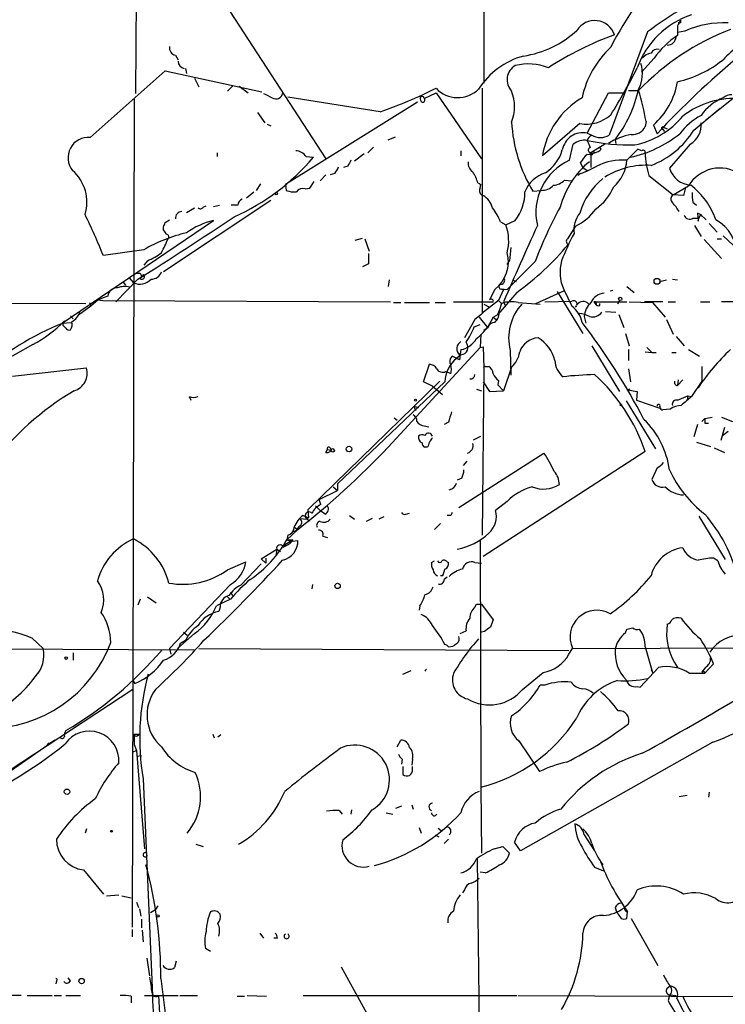
# Model space of a CAD drawing. Extents: x -24699 to 24365, y -119179 to 25643.
# Drawn here: x 392 to 473, y 25334 to 25448 of the extents above; entities that cross this region are included whole.
import ezdxf

# ---------------------------------------------------------------- set-up
doc = ezdxf.new("R2010")
doc.units = 0
doc.header["$MEASUREMENT"] = 0
doc.layers.add('MAIN', color=5, linetype='CONTINUOUS')

msp = doc.modelspace()

# ---------------------------------------------------------------- linework, layer by layer
at = {"layer": 'MAIN'}
for p, q in [((445.9393, 25617.2407), (445.516, 25440.626)), ((405.384, 25439.4407), (405.5533, 25464.4173)), ((414.6973, 25451.294), (427.3127, 25431.9053)), ((464.3967, 25446.5527), (459.994, 25434.6147)), ((467.868, 25447.23), (467.868, 25446.1293)), ((468.7147, 25446.6373), (467.868, 25446.468)), ((468.2067, 25447.5687), (467.9527, 25447.5687)), ((409.956, 25443.8433), (410.2947, 25443.3353)), ((465.1587, 25443.5047), (463.7193, 25441.896)), ((400.1347, 25434.3607), (408.7707, 25442.0653)), ((408.7707, 25442.0653), (419.9467, 25439.61)), ((411.1413, 25442.3193), (411.226, 25441.7267)), ((412.1573, 25441.2187), (412.6653, 25440.2027)), ((416.56, 25440.2873), (415.9673, 25439.6947)), ((417.322, 25440.2873), (418.338, 25439.5253)), ((445.3467, 25440.0333), (445.3467, 25414.1253)), ((462.1953, 25439.7793), (463.3807, 25439.7793)), ((405.2147, 25438.7633), (405.0453, 25371.792)), ((433.578, 25437.324), (422.91, 25439.0173)), ((438.658, 25438.848), (440.0127, 25439.5253)), ((440.0127, 25439.5253), (445.262, 25431.9053)), ((457.454, 25434.8687), (459.9093, 25439.5253)), ((459.9093, 25439.5253), (461.6027, 25439.5253)), ((474.472, 25439.0173), (471.0853, 25436.308)), ((437.896, 25438.4247), (422.656, 25428.942)), ((469.7307, 25435.2073), (472.7787, 25437.7473)), ((419.4387, 25437.2393), (420.2853, 25436.054)), ((420.5393, 25435.8847), (420.9627, 25435.7153)), ((456.6073, 25435.9693), (452.2893, 25432.244)), ((464.2273, 25436.2233), (464.1427, 25435.6307)), ((465.074, 25435.8), (465.4973, 25434.784)), ((466.1747, 25435.292), (466.344, 25435.038)), ((466.2593, 25435.546), (466.6827, 25435.3767)), ((434.5093, 25434.1067), (435.356, 25434.4453)), ((457.454, 25434.8687), (457.962, 25434.6147)), ((460.6713, 25434.1067), (460.756, 25433.6833)), ((432.816, 25433.26), (432.1387, 25432.5827)), ((455.422, 25431.736), (455.8453, 25433.5987)), ((459.486, 25433.5987), (457.8773, 25432.5827)), ((459.0627, 25433.006), (458.8933, 25433.26)), ((463.296, 25433.006), (462.026, 25431.736)), ((463.7193, 25432.8367), (463.296, 25433.006)), ((469.3073, 25433.5987), (466.9367, 25430.8047)), ((414.782, 25432.5827), (414.782, 25432.1593)), ((425.0267, 25432.1593), (425.8733, 25432.0747)), ((430.6147, 25431.6513), (431.7153, 25432.498)), ((442.8913, 25432.8367), (442.8913, 25432.244)), ((457.8773, 25432.5827), (457.8773, 25430.8893)), ((458.0467, 25432.752), (458.3007, 25432.6673)), ((429.8527, 25431.0587), (429.3447, 25430.8893)), ((456.946, 25430.8893), (456.692, 25431.482)), ((456.946, 25430.8893), (457.454, 25430.5507)), ((427.3127, 25430.0427), (426.6353, 25429.3653)), ((428.3287, 25430.212), (427.8207, 25430.0427)), ((456.692, 25430.212), (456.3533, 25429.958)), ((464.566, 25429.958), (467.36, 25427.7567)), ((419.7773, 25429.0267), (419.2693, 25428.2647)), ((422.656, 25428.942), (422.7407, 25428.2647)), ((424.942, 25428.434), (425.45, 25428.5187)), ((425.45, 25428.5187), (425.958, 25429.2807)), ((444.8387, 25429.1113), (445.1773, 25428.942)), ((445.0927, 25428.5187), (445.1773, 25428.942)), ((454.8293, 25429.45), (455.676, 25429.3653)), ((467.36, 25427.7567), (469.138, 25428.7727)), ((468.7993, 25428.6033), (468.5453, 25427.672)), ((418.1687, 25427.418), (419.0153, 25428.0953)), ((451.1887, 25428.18), (452.12, 25428.2647)), ((468.5453, 25427.672), (467.36, 25427.7567)), ((420.9627, 25427.0793), (408.6013, 25418.8667)), ((411.226, 25425.7247), (412.1573, 25426.2327)), ((413.1733, 25426.3173), (413.512, 25426.4867)), ((414.3587, 25426.402), (415.036, 25426.5713)), ((417.1527, 25426.5713), (416.3907, 25426.5713)), ((469.646, 25426.91), (470.0693, 25426.5713)), ((469.646, 25425.0473), (470.3233, 25425.0473)), ((470.4927, 25425.4707), (470.154, 25425.64)), ((470.154, 25425.64), (470.2387, 25424.7087)), ((470.2387, 25424.7087), (470.3233, 25425.0473)), ((470.4927, 25425.4707), (470.3233, 25425.0473)), ((470.4927, 25425.4707), (470.662, 25425.3013)), ((470.4927, 25425.4707), (471.17, 25424.878)), ((396.9173, 25412.94), (414.3587, 25424.7933)), ((408.6013, 25423.6927), (408.6013, 25424.0313)), ((408.7707, 25424.5393), (409.2787, 25424.878)), ((447.4633, 25424.624), (448.056, 25424.2853)), ((448.056, 25424.2853), (449.1567, 25424.7933)), ((456.0993, 25424.116), (455.168, 25422.6767)), ((469.8153, 25424.2007), (470.5773, 25422.9307)), ((471.5087, 25424.4547), (472.44, 25423.4387)), ((430.6993, 25422.5073), (431.546, 25422.7613)), ((473.1173, 25423.0153), (474.3027, 25421.9147)), ((431.8, 25422.6767), (432.308, 25421.2373)), ((448.6487, 25421.6607), (448.4793, 25420.1367)), ((470.916, 25422.592), (472.948, 25420.3907)), ((472.44, 25422.6767), (472.948, 25422.6767)), ((406.3153, 25421.4067), (401.6587, 25420.7293)), ((406.7387, 25420.1367), (406.3153, 25419.6287)), ((432.2233, 25419.798), (431.546, 25419.4593)), ((448.2253, 25419.7133), (448.4793, 25420.1367)), ((451.4427, 25420.052), (448.2253, 25416.8347)), ((404.622, 25418.1893), (405.13, 25417.5967)), ((405.4687, 25418.6973), (405.8073, 25418.6973)), ((406.3153, 25418.528), (406.0613, 25418.4433)), ((405.638, 25418.02), (403.098, 25415.3953)), ((403.9447, 25417.6813), (404.1987, 25417.3427)), ((434.594, 25417.9353), (434.5093, 25417.1733)), ((448.818, 25417.9353), (449.2413, 25417.766)), ((462.026, 25417.1733), (462.8727, 25416.496)), ((465.836, 25417.766), (466.598, 25417.9353)), ((467.2753, 25418.02), (467.868, 25417.9353)), ((401.7433, 25415.9033), (401.066, 25415.6493)), ((402.1667, 25416.0727), (401.7433, 25415.9033)), ((446.786, 25416.8347), (446.1933, 25415.6493)), ((449.326, 25416.496), (447.1247, 25413.956)), ((447.802, 25416.8347), (447.2093, 25415.5647)), ((447.3787, 25416.9193), (447.802, 25416.8347)), ((447.548, 25416.9193), (448.2253, 25416.8347)), ((451.5273, 25415.226), (454.7447, 25416.6653)), ((453.9827, 25416.5807), (456.946, 25411.7547)), ((454.7447, 25416.8347), (455.676, 25414.8873)), ((460.0787, 25416.6653), (460.4173, 25416.75)), ((295.3173, 25415.3107), (399.6267, 25415.226)), ((400.2193, 25414.8873), (398.78, 25413.8713)), ((400.05, 25415.3107), (400.2193, 25414.8873)), ((400.05, 25415.3107), (400.2193, 25414.8873)), ((401.066, 25415.6493), (400.2193, 25414.8873)), ((401.066, 25415.6493), (401.574, 25415.5647)), ((401.574, 25415.5647), (434.7633, 25415.3953)), ((435.102, 25415.3107), (435.9487, 25415.3107)), ((436.372, 25415.3107), (439.2507, 25415.3107)), ((439.928, 25415.3107), (441.1133, 25415.3107)), ((442.0447, 25415.3953), (446.6167, 25415.3953)), ((445.516, 25415.1413), (446.1933, 25414.8027)), ((447.2093, 25415.5647), (447.548, 25415.226)), ((447.548, 25415.226), (447.294, 25414.3793)), ((447.802, 25415.3953), (447.9713, 25414.972)), ((449.4953, 25415.3107), (452.0353, 25415.1413)), ((452.5433, 25415.3953), (455.676, 25415.48)), ((456.0993, 25414.8027), (456.2687, 25414.972)), ((458.216, 25415.3953), (458.47, 25415.0567)), ((458.216, 25415.3953), (462.026, 25415.3953)), ((458.8933, 25414.972), (458.8933, 25415.226)), ((461.1793, 25415.5647), (460.9253, 25415.1413)), ((462.28, 25415.3953), (464.9893, 25415.3107)), ((466.1747, 25415.3953), (464.058, 25415.3953)), ((464.9893, 25415.3107), (466.4287, 25413.6173)), ((466.7673, 25415.3953), (467.614, 25415.3953)), ((470.4927, 25415.3953), (471.5933, 25415.3953)), ((478.4513, 25415.3953), (472.948, 25415.3953)), ((397.8487, 25413.7867), (398.1873, 25413.448)), ((445.008, 25413.6173), (445.9393, 25412.432)), ((446.6167, 25413.6173), (445.9393, 25412.432)), ((446.6167, 25413.6173), (447.1247, 25413.956)), ((446.6167, 25413.6173), (446.9553, 25413.3633)), ((447.1247, 25413.956), (447.294, 25414.3793)), ((457.1153, 25413.702), (457.2847, 25412.94)), ((459.5707, 25414.2947), (460.756, 25414.21)), ((461.0947, 25413.956), (461.6873, 25412.432)), ((396.9173, 25412.94), (397.9333, 25413.0247)), ((397.002, 25412.686), (397.002, 25412.94)), ((444.5, 25413.3633), (443.3147, 25411.2467)), ((444.4153, 25412.5167), (445.0927, 25412.7707)), ((466.598, 25413.3633), (467.36, 25411.67)), ((445.1773, 25411.67), (445.0927, 25410.146)), ((446.024, 25412.432), (445.516, 25412.0933)), ((461.8567, 25411.7547), (462.28, 25410.3153)), ((467.6987, 25411.416), (468.63, 25410.3153)), ((393.5307, 25410.4847), (387.6887, 25407.1827)), ((445.0927, 25410.146), (445.4313, 25410.2307)), ((445.4313, 25410.2307), (445.516, 25407.7753)), ((457.962, 25410.3153), (461.1793, 25405.066)), ((434.5093, 25398.6313), (445.0927, 25410.146)), ((442.722, 25408.7067), (441.8753, 25409.13)), ((442.8913, 25409.2993), (442.3833, 25408.876)), ((442.8913, 25409.892), (442.722, 25408.7067)), ((448.564, 25409.8073), (448.6487, 25406.9287)), ((462.1953, 25409.892), (462.1953, 25408.622)), ((464.1427, 25409.638), (464.9047, 25409.5533)), ((464.312, 25410.146), (464.9047, 25409.5533)), ((464.9047, 25409.5533), (465.4127, 25409.5533)), ((467.1907, 25409.5533), (467.6987, 25409.5533)), ((469.138, 25409.892), (470.408, 25409.13)), ((438.5733, 25406.1667), (439.2507, 25408.1987)), ((445.6853, 25407.9447), (446.1087, 25407.9447)), ((470.662, 25407.9447), (470.662, 25406.2513)), ((391.16, 25406.844), (399.7113, 25407.7753)), ((441.1133, 25407.352), (441.452, 25407.2673)), ((441.706, 25407.098), (441.452, 25407.2673)), ((445.516, 25407.7753), (445.3467, 25388.4713)), ((448.7333, 25407.86), (447.802, 25405.1507)), ((462.1953, 25407.6907), (462.4493, 25406.1667)), ((425.2807, 25391.4347), (440.436, 25406.2513)), ((441.0287, 25406.1667), (428.6673, 25394.398)), ((439.5893, 25405.6587), (438.5733, 25406.1667)), ((439.5893, 25405.6587), (440.7747, 25404.7273)), ((445.4313, 25406.1667), (446.1933, 25405.066)), ((447.2093, 25406.336), (447.1247, 25405.828)), ((447.1247, 25405.828), (447.802, 25405.1507)), ((467.9527, 25406.4207), (467.868, 25405.7433)), ((468.4607, 25406.4207), (467.868, 25405.7433)), ((470.662, 25406.2513), (469.4767, 25404.4733)), ((444.6693, 25405.32), (445.262, 25405.1507)), ((446.1933, 25405.066), (447.802, 25405.1507)), ((462.3647, 25405.32), (462.1107, 25405.2353)), ((462.1107, 25405.2353), (463.2113, 25405.066)), ((463.2113, 25405.066), (463.1267, 25404.05)), ((467.868, 25404.05), (469.0533, 25404.558)), ((469.0533, 25404.558), (468.9687, 25404.05)), ((469.0533, 25404.558), (469.4767, 25404.4733)), ((411.5647, 25404.4733), (411.734, 25404.05)), ((461.9413, 25403.9653), (465.328, 25398.462)), ((463.1267, 25404.05), (465.836, 25403.1187)), ((437.4727, 25403.3727), (437.642, 25402.8647)), ((437.4727, 25403.3727), (437.9807, 25403.2033)), ((467.0213, 25403.034), (466.1747, 25402.9493)), ((435.1867, 25402.018), (435.5253, 25401.764)), ((441.452, 25401.51), (440.944, 25401.256)), ((470.154, 25401.256), (469.7307, 25399.8167)), ((470.662, 25401.5947), (471.0007, 25401.9333)), ((471.0007, 25401.9333), (471.8473, 25402.1027)), ((471.0007, 25401.4253), (471.424, 25401.4253)), ((472.948, 25402.1027), (474.218, 25401.5947)), ((438.658, 25401.0867), (439.166, 25401.002)), ((473.2867, 25400.9173), (472.8633, 25399.3933)), ((473.0327, 25399.986), (473.71, 25400.494)), ((444.3307, 25399.478), (445.1773, 25399.9013)), ((470.0693, 25399.224), (471.678, 25398.716)), ((427.3127, 25398.0387), (427.482, 25398.3773)), ((427.482, 25398.3773), (427.9053, 25398.2927)), ((427.482, 25398.3773), (427.9053, 25398.2927)), ((427.8207, 25398.5467), (427.9053, 25398.2927)), ((438.9967, 25398.6313), (438.7427, 25398.6313)), ((442.6373, 25391.6887), (452.4587, 25397.954)), ((464.1427, 25398.1233), (445.4313, 25386.016)), ((472.1013, 25398.5467), (473.2867, 25398.0387)), ((443.5687, 25397.0227), (443.1453, 25396.5147)), ((465.4973, 25396.2607), (464.9047, 25394.906)), ((428.6673, 25394.398), (428.6673, 25393.636)), ((442.976, 25395.0753), (442.468, 25394.8213)), ((426.5507, 25392.62), (428.6673, 25393.636)), ((428.1593, 25394.0593), (428.6673, 25393.636)), ((426.72, 25392.0273), (426.5507, 25392.62)), ((448.2253, 25392.366), (446.8707, 25391.35)), ((425.3653, 25390.5033), (425.2807, 25391.4347)), ((426.1273, 25391.858), (426.72, 25391.2653)), ((427.228, 25390.9267), (426.72, 25391.2653)), ((436.5413, 25390.9267), (436.9647, 25391.0113)), ((424.2647, 25390.4187), (425.196, 25390.334)), ((424.688, 25390.7573), (425.3653, 25390.5033)), ((425.0267, 25390.588), (425.3653, 25390.08)), ((430.022, 25390.7573), (430.6147, 25390.334)), ((432.6467, 25390.4187), (431.9693, 25390.08)), ((434.0013, 25390.588), (433.4087, 25390.334)), ((440.5207, 25389.826), (439.8433, 25389.1487)), ((441.706, 25390.7573), (441.2827, 25390.7573)), ((470.3233, 25390.6727), (473.3713, 25385.6773)), ((424.0953, 25389.1487), (422.8253, 25387.9633)), ((423.672, 25389.4027), (424.0953, 25389.1487)), ((423.672, 25389.4027), (424.0953, 25389.1487)), ((422.402, 25387.286), (423.2487, 25387.794)), ((422.91, 25388.4713), (422.8253, 25387.9633)), ((422.8253, 25387.9633), (423.2487, 25387.794)), ((423.5027, 25387.9633), (423.2487, 25387.794)), ((423.418, 25387.794), (424.0953, 25387.8787)), ((426.974, 25388.3867), (427.482, 25388.2173)), ((445.0927, 25387.9633), (445.1773, 25359.4307)), ((419.862, 25385.762), (421.64, 25386.8627)), ((421.64, 25386.8627), (421.5553, 25386.1007)), ((421.64, 25386.8627), (422.0633, 25386.6087)), ((421.64, 25386.8627), (422.0633, 25386.6087)), ((422.402, 25387.286), (422.91, 25387.3707)), ((415.9673, 25384.492), (418.084, 25385.4233)), ((420.37, 25385.254), (419.862, 25385.762)), ((420.37, 25385.8467), (420.37, 25385.254)), ((439.5047, 25385.3387), (439.8433, 25385.508)), ((441.2827, 25385.4233), (441.452, 25385.3387)), ((444.5, 25385.3387), (445.262, 25385.254)), ((472.5247, 25385.508), (472.0167, 25385.8467)), ((417.4913, 25382.714), (419.862, 25385.1693)), ((440.7747, 25383.8147), (440.5207, 25383.8147)), ((441.2827, 25383.6453), (440.944, 25383.3913)), ((416.306, 25382.7987), (409.2787, 25375.4327)), ((416.306, 25381.952), (416.56, 25381.5287)), ((425.7887, 25382.7987), (425.704, 25382.2907)), ((405.892, 25381.1053), (405.638, 25380.428)), ((406.7387, 25381.3593), (407.7547, 25380.682)), ((416.306, 25381.1053), (414.6973, 25380.3433)), ((415.8827, 25381.444), (416.2213, 25381.1053)), ((415.1207, 25380.174), (414.9513, 25379.666)), ((438.15, 25380.3433), (438.0653, 25379.8353)), ((444.5, 25380.174), (444.6693, 25380.5127)), ((444.6693, 25380.5127), (445.262, 25380.5127)), ((445.262, 25380.5127), (446.6167, 25378.7347)), ((410.8873, 25377.2953), (411.3107, 25376.9567)), ((442.8067, 25377.126), (443.484, 25377.4647)), ((445.6007, 25377.38), (445.262, 25377.2953)), ((461.8567, 25377.2107), (462.026, 25377.634)), ((393.446, 25376.618), (394.716, 25375.4327)), ((412.1573, 25377.126), (410.21, 25375.4327)), ((410.5487, 25376.0253), (411.1413, 25376.364)), ((377.444, 25375.4327), (412.0727, 25375.2633)), ((409.2787, 25375.4327), (409.448, 25374.7553)), ((412.6653, 25375.4327), (455.3373, 25375.1787)), ((441.452, 25375.602), (441.96, 25375.6867)), ((455.3373, 25374.7553), (455.7607, 25375.4327)), ((455.7607, 25375.4327), (478.1127, 25375.5173)), ((464.1427, 25375.602), (464.9893, 25372.6387)), ((398.1873, 25374.9247), (398.1873, 25374.078)), ((436.2027, 25372.4693), (437.134, 25372.8927)), ((463.55, 25370.9453), (465.6667, 25373.2313)), ((464.82, 25372.9773), (464.9893, 25372.6387)), ((471.0853, 25373.2313), (470.662, 25372.7233)), ((470.916, 25372.808), (471.0007, 25372.554)), ((472.0167, 25373.6547), (471.0007, 25372.554)), ((405.0453, 25371.792), (404.9607, 25343.2593)), ((405.0453, 25371.792), (405.2993, 25371.3687)), ((450.0033, 25370.6913), (452.374, 25372.6387)), ((469.2227, 25372.554), (471.0007, 25372.554)), ((405.0453, 25370.6913), (385.064, 25357.568)), ((452.5433, 25371.1993), (452.0353, 25371.1993)), ((463.2113, 25371.03), (463.55, 25370.9453)), ((396.0707, 25364.8493), (395.5627, 25364.5107)), ((405.2147, 25365.5267), (405.8073, 25365.5267)), ((405.2147, 25365.5267), (405.2147, 25364.3413)), ((405.5533, 25365.3573), (405.8073, 25365.5267)), ((414.274, 25365.5267), (414.4433, 25365.1033)), ((415.2053, 25365.442), (414.8667, 25365.188)), ((435.5253, 25364.0873), (435.9487, 25364.8493)), ((449.58, 25364.7647), (451.9507, 25361.2087)), ((395.1393, 25364.172), (389.8053, 25360.4467)), ((395.3087, 25364.5107), (395.5627, 25364.5107)), ((405.0453, 25363.4947), (405.4687, 25363.664)), ((405.2147, 25364.3413), (405.4687, 25363.664)), ((405.4687, 25363.664), (406.4, 25352.3187)), ((471.932, 25364.5953), (449.7493, 25352.0647)), ((405.5533, 25362.9867), (406.0613, 25363.0713)), ((436.118, 25362.648), (436.0333, 25362.0553)), ((437.3033, 25362.648), (437.2187, 25361.9707)), ((436.2027, 25361.8013), (436.2027, 25360.87)), ((437.3033, 25361.4627), (437.3033, 25361.8013)), ((406.2307, 25360.362), (407.3313, 25335.3853)), ((445.1773, 25359.4307), (445.262, 25351.8107)), ((468.0373, 25358.33), (468.9687, 25358.4993)), ((471.5087, 25358.838), (471.424, 25358.2453)), ((436.0333, 25357.2293), (435.356, 25356.9753)), ((437.2187, 25357.3987), (437.388, 25356.8907)), ((428.8367, 25356.7213), (429.1753, 25356.298)), ((430.276, 25356.806), (430.1913, 25356.298)), ((434.2553, 25356.4673), (435.0173, 25356.298)), ((399.7113, 25354.6047), (399.542, 25354.0967)), ((438.0653, 25354.774), (438.3193, 25354.0967)), ((440.2667, 25354.6893), (440.6053, 25354.4353)), ((439.928, 25353.9273), (440.3513, 25353.6733)), ((441.452, 25353.4193), (440.944, 25352.9113)), ((457.1153, 25353.9273), (458.3007, 25352.0647)), ((412.3267, 25352.8267), (413.1733, 25352.5727)), ((446.7013, 25352.3187), (447.7173, 25352.5727)), ((447.7173, 25352.5727), (448.4793, 25351.8107)), ((449.7493, 25352.0647), (449.072, 25353.0807)), ((444.754, 25351.1333), (445.0927, 25322.6007)), ((458.3007, 25350.202), (459.3167, 25349.7787)), ((399.3727, 25349.8633), (401.6587, 25347.0693)), ((445.6853, 25349.5247), (445.0927, 25349.6093)), ((401.9973, 25346.9), (403.4367, 25346.9847)), ((403.7753, 25346.9), (404.876, 25346.646)), ((443.3147, 25347.5773), (443.0607, 25347.2387)), ((405.4687, 25346.138), (405.7227, 25345.5453)), ((407.924, 25345.7147), (407.67, 25345.2913)), ((460.6713, 25345.5453), (460.8407, 25345.0373)), ((405.8073, 25345.376), (405.9767, 25344.5293)), ((407.0773, 25344.9527), (407.67, 25345.2913)), ((460.8407, 25345.0373), (461.3487, 25344.2753)), ((462.026, 25344.2753), (462.1107, 25345.0373)), ((406.0613, 25344.1907), (406.0613, 25343.1747)), ((462.534, 25344.2753), (465.582, 25338.8567)), ((404.9607, 25343.0053), (404.9607, 25342.1587)), ((406.146, 25342.9207), (406.2307, 25341.566)), ((419.6927, 25342.582), (420.116, 25341.9893)), ((421.7247, 25341.9893), (421.3013, 25341.9893)), ((414.02, 25340.4653), (413.4273, 25340.804)), ((406.654, 25339.7033), (406.9927, 25337.6713)), ((410.0407, 25339.3647), (409.8713, 25338.6027)), ((429.0907, 25338.6873), (437.0493, 25324.2093)), ((396.24, 25337.0787), (396.1553, 25336.74)), ((397.8487, 25337.0787), (397.5947, 25337.4173)), ((408.2627, 25337.3327), (408.7707, 25333.3533)), ((466.6827, 25336.232), (467.0213, 25336.486)), ((392.176, 25335.3853), (371.9407, 25335.3853)), ((392.8533, 25335.3853), (395.732, 25335.3853)), ((395.986, 25335.3853), (396.8327, 25335.3853)), ((397.3407, 25335.3853), (399.034, 25335.3853)), ((404.876, 25335.3007), (404.876, 25334.5387)), ((406.4, 25335.3853), (410.2947, 25335.3853)), ((410.464, 25335.3853), (412.496, 25335.3853)), ((417.068, 25335.3007), (417.9147, 25335.3007)), ((418.2533, 25335.3853), (420.4547, 25335.3007)), ((424.688, 25335.3853), (449.326, 25335.3853)), ((449.4953, 25335.3853), (489.1193, 25335.216)), ((466.9367, 25335.3853), (466.7673, 25334.7927)), ((466.9367, 25335.47), (467.6987, 25335.3853)), ((467.7833, 25335.0467), (469.2227, 25332.2527))]:
    msp.add_line(p, q, dxfattribs=at)
for centre, radius in [((457.9196, 25432.4557), 0.1338), ((421.5976, 25427.8837), 0.1338), ((465.4973, 25417.766), 0.3386), ((461.2639, 25415.7341), 0.1893), ((437.6419, 25404.05), 0.1197), ((461.3486, 25403.4997), 0.0946), ((428.1049, 25398.2685), 0.201), ((429.9796, 25398.4197), 0.3224), ((428.6673, 25382.6294), 0.3052), ((397.3618, 25374.3109), 0.1496), ((397.4625, 25358.8932), 0.3127), ((402.5899, 25354.3295), 0.1058), ((407.9663, 25344.5717), 0.1338), ((399.1504, 25337.047), 0.3085)]:
    msp.add_circle(centre, radius, dxfattribs=at)
for centre, radius, start, end in [((496.0978, 25426.5427), 40.2951, 136.710002, 153.09824), ((518.3466, 25370.9793), 92.8544, 121.449597, 125.522062), ((458.3057, 25445.4306), 2.4118, 18.954822, 147.626466), ((472.6336, 25438.9876), 10.0226, 108.359565, 160.070032), ((637.3922, 25362.8787), 189.3505, 153.316988, 153.54613), ((552.8566, 25447.738), 84.6501, 179.885408, 180.114592), ((448.3068, 25455.4013), 11.778, 278.69823, 312.531515), ((484.3717, 25419.6498), 29.083, 110.968996, 136.200207), ((473.1631, 25436.6409), 10.9415, 87.134927, 113.989074), ((473.9888, 25409.8848), 38.7224, 110.249376, 122.880726), ((473.3554, 25437.7541), 10.0128, 123.232668, 144.947459), ((466.6998, 25446.0298), 1.0013, 269.021414, 356.002848), ((484.1051, 25432.9354), 15.1291, 117.958895, 136.574536), ((410.1761, 25444.7237), 0.9076, 171.407427, 255.963757), ((467.7094, 25436.6553), 11.0846, 132.904119, 168.143767), ((465.568, 25443.688), 0.8526, 77.585625, 151.312851), ((411.0848, 25443.1038), 0.7925, 175.498718, 261.817758), ((452.5642, 25434.9965), 9.1054, 105.780306, 147.052027), ((465.0689, 25442.5032), 1.6134, 98.874409, 141.62915), ((537.5948, 25367.9792), 98.29, 129.635625, 137.182129), ((464.9206, 25453.5807), 13.1208, 282.981525, 308.661104), ((450.1012, 25441.0112), 1.8984, 119.835847, 223.903054), ((450.6656, 25436.5889), 6.2538, 68.410741, 103.961805), ((411.1427, 25468.1258), 58.0754, 327.57411, 333.710706), ((459.8826, 25441.7411), 3.9306, 332.869741, 17.331328), ((415.4866, 25489.2878), 55.023, 289.195762, 296.470843), ((442.5096, 25442.4051), 3.4438, 223.528124, 314.497656), ((448.8918, 25443.1191), 14.8317, 322.58069, 347.657316), ((438.746, 25432.0356), 25.8231, 9.332794, 17.450079), ((459.4216, 25442.2406), 8.5692, 311.270839, 350.289914), ((547.6239, 25693.1864), 283.9809, 243.320348, 243.549531), ((421.5567, 25439.5786), 0.773, 236.673795, 349.723661), ((438.4209, 25438.8481), 0.2517, 19.636983, 222.295124), ((438.4826, 25438.6726), 0.248, 178.590425, 45), ((444.2359, 25437.9167), 4.8361, 338.429154, 21.570846), ((461.5364, 25430.8302), 9.3546, 119.984721, 171.307296), ((474.5012, 25428.9857), 9.8895, 85.750552, 127.647542), ((475.2436, 25433.6713), 5.6748, 112.005209, 145.314106), ((474.0273, 25437.8957), 1.3797, 85.59365, 131.267966), ((457.3387, 25440.1404), 4.2347, 260.05433, 311.836462), ((461.0498, 25442.9305), 9.6078, 281.451447, 320.475034), ((474.0802, 25430.3551), 7.424, 118.153613, 143.375525), ((465.5298, 25436.9626), 16.8167, 182.808215, 211.483623), ((462.6678, 25436.3232), 1.6294, 265.289798, 334.848848), ((461.3517, 25440.3332), 9.8226, 290.67668, 328.543557), ((466.1535, 25435.4402), 0.1496, 45, 278.140927), ((468.1886, 25435.7335), 2.4101, 297.655903, 7.64193), ((399.9161, 25432.0304), 2.3405, 84.6409, 219.213793), ((456.9717, 25432.4803), 2.4366, 78.58354, 169.572748), ((458.3342, 25433.7816), 0.9124, 114.073425, 164.723953), ((458.978, 25436.4961), 2.1382, 241.629916, 298.370084), ((463.7611, 25427.631), 7.174, 99.848736, 122.473459), ((459.3294, 25445.9005), 14.1734, 282.716253, 308.342248), ((450.1024, 25434.2053), 4.6536, 302.869124, 343.983235), ((457.1523, 25431.9003), 2.1431, 81.906951, 127.580003), ((462.233, 25455.731), 22.2288, 257.584979, 271.867248), ((669.3111, 25518.2788), 227.997, 201.688003, 201.917172), ((457.3693, 25435.1226), 2.7106, 271.790637, 308.661789), ((457.8276, 25432.9084), 0.2692, 97.449762, 324.479642), ((406.2437, 25448.7225), 25.7385, 294.040964, 319.698831), ((423.7564, 25431.3122), 1.5269, 33.697353, 86.812468), ((459.4009, 25430.0429), 3.0674, 129.397568, 152.020577), ((463.8886, 25432.639), 0.2603, 347.50701, 130.575031), ((472.4991, 25432.5839), 8.3564, 180.008228, 198.314829), ((427.1244, 25431.3796), 1.6774, 315.886457, 346.006836), ((599.3269, 25346.7574), 189.2834, 153.323728, 153.552938), ((444.9157, 25431.3698), 1.194, 170.50849, 235.882708), ((458.1251, 25425.7112), 6.6035, 114.163971, 193.223082), ((464.1231, 25423.7107), 10.1425, 129.234596, 165.107956), ((452.5414, 25441.8154), 12.3234, 289.682409, 299.206427), ((461.5054, 25425.1702), 6.5864, 85.466522, 116.615237), ((464.2723, 25422.1207), 9.0392, 86.52623, 121.972057), ((457.6235, 25432.0323), 4.4125, 310.719179, 356.149648), ((469.5947, 25431.6344), 2.7845, 197.335858, 265.825395), ((472.7385, 25426.6623), 4.1734, 56.12488, 149.623692), ((394.9213, 25426.9054), 4.8383, 342.750741, 48.887488), ((440.6178, 25427.9148), 4.3872, 15.826461, 34.208402), ((453.8003, 25426.657), 3.8238, 107.853074, 157.905041), ((464.3863, 25423.3643), 8.105, 129.489505, 163.693478), ((424.6456, 25427.6299), 0.857, 69.765565, 147.107304), ((445.6049, 25428.2325), 0.5867, 150.805021, 252.79102), ((452.1814, 25430.1596), 1.8959, 268.144108, 316.615705), ((453.442, 25430.7656), 1.9119, 273.51745, 316.519532), ((455.2406, 25430.8143), 5.6748, 304.685894, 337.994791), ((464.1815, 25422.057), 8.567, 19.225532, 52.540079), ((417.9631, 25426.4927), 0.8142, 111.801409, 174.460259), ((423.6298, 25430.2544), 2.1793, 245.922459, 277.811463), ((444.2224, 25425.607), 2.3928, 15.158305, 59.654281), ((445.0429, 25427.9989), 5.2153, 322.073178, 1.059122), ((467.7169, 25427.2547), 0.6159, 125.411159, 224.197517), ((472.9054, 25427.7144), 3.3572, 174.936598, 193.863223), ((412.8386, 25426.5443), 0.4045, 230.386678, 325.854122), ((440.558, 25421.7003), 7.4988, 22.947771, 37.187141), ((500.921, 25401.1131), 52.9791, 151.592545, 159.054561), ((453.0309, 25430.0947), 6.7201, 297.16789, 324.034747), ((464.1013, 25423.651), 4.4889, 28.738099, 45.002708), ((326.9374, 25390.2147), 80.7119, 22.214067, 25.900703), ((208.1184, 25734.5753), 373.1236, 301.962742, 303.993112), ((410.7361, 25425.0268), 0.7827, 91.325072, 184.697381), ((458.9357, 25423.6927), 3.0354, 140.093405, 188.018251), ((469.265, 25425.5977), 0.6694, 198.437656, 304.691906), ((281.686, 25466.6353), 133.8753, 341.443693, 341.672876), ((416.4345, 25416.1463), 8.8927, 103.498991, 125.853003), ((1038.5951, 25159.3467), 643.8924, 155.7114179, 156.5681836), ((443.0848, 25422.4106), 5.3129, 345.36243, 20.66207), ((470.1275, 25420.8974), 4.5209, 356.795705, 61.701476), ((415.11, 25406.3937), 17.3993, 102.898629, 120.362012), ((281.7591, 25338.756), 152.6538, 33.578089, 33.807251), ((408.934, 25422.9005), 0.2843, 308.071195, 88.790557), ((479.2231, 25410.6701), 26.4822, 151.591116, 159.055099), ((391.0536, 25430.2444), 19.5775, 332.048641, 337.259941), ((430.0681, 25443.1785), 32.9063, 305.819593, 319.937562), ((455.4221, 25422.3804), 0.3903, 130.615624, 257.455275), ((403.8168, 25427.0385), 7.4948, 292.945532, 307.191742), ((728.573, 25420.3906), 296.3503, 179.885408, 180.114572), ((444.3672, 25420.0184), 3.9983, 307.22557, 15.219048), ((459.1424, 25418.8338), 4.8307, 164.352911, 204.445525), ((405.7451, 25418.3861), 0.3174, 297.566031, 78.697149), ((406.1037, 25418.3163), 0.2993, 224.986465, 45.013536), ((407.1726, 25419.2582), 1.2382, 269.509514, 341.567978), ((404.107, 25415.0067), 2.1666, 73.931465, 112.80274), ((405.8497, 25419.2305), 1.7853, 246.226183, 317.310745), ((447.554, 25417.1431), 0.2843, 91.209443, 231.928805), ((447.4633, 25417.893), 0.4734, 280.308095, 26.565051), ((403.1826, 25415.9881), 1.0194, 85.234025, 175.239626), ((459.5564, 25414.5911), 1.8268, 94.870432, 156.801821), ((511.2838, 25333.9393), 103.7702, 128.131289, 130.058856), ((446.3733, 25415.4694), 0.2545, 343.067804, 135.01592), ((448.6723, 25411.8048), 3.6012, 76.789179, 108.191939), ((454.1663, 25411.2235), 5.7785, 137.312916, 194.186544), ((455.8803, 25415.1394), 0.3972, 347.979814, 120.956334), ((453.9978, 25412.5109), 2.9092, 10.172379, 54.770482), ((456.9766, 25414.6086), 0.8378, 39.478981, 147.66623), ((459.5267, 25413.5446), 2.4165, 133.043093, 176.265414), ((458.3007, 25415.1943), 0.2181, 320.897224, 112.850219), ((458.7664, 25415.4379), 0.4829, 232.133342, 285.236386), ((397.1008, 25414.7885), 1.9133, 298.643918, 345.043506), ((445.8281, 25414.1565), 1.4827, 310.242939, 8.642161), ((456.486, 25411.6688), 2.3722, 58.993164, 89.113543), ((458.0467, 25415.0354), 1.3757, 255.747597, 323.131768), ((408.7976, 25383.2132), 31.9815, 111.643188, 131.911056), ((386.7661, 25423.3752), 14.5576, 297.689324, 315.623409), ((312.5214, 25327.8667), 119.7133, 44.885375, 45.114625), ((397.0022, 25412.8129), 1.0582, 323.129019, 16.266702), ((436.1776, 25415.6986), 8.8309, 325.829645, 338.880411), ((446.7508, 25412.2838), 0.7417, 87.279935, 168.474956), ((397.3992, 25367.3343), 74.989, 27.403842, 37.538507), ((397.6794, 25412.5168), 0.3787, 206.585347, 296.551521), ((440.9058, 25416.1955), 6.2849, 306.785115, 323.214885), ((443.3469, 25410.0013), 0.9398, 118.997758, 228.325453), ((442.4428, 25412.3996), 2.5473, 280.140487, 330.932507), ((442.8277, 25410.1672), 0.8703, 274.191162, 41.049048), ((451.9295, 25408.8549), 2.3964, 93.545611, 160.926147), ((449.4846, 25407.5078), 4.388, 14.709867, 58.438776), ((442.4159, 25408.5178), 0.8167, 131.445945, 209.631761), ((446.6807, 25410.0682), 3.0148, 312.908547, 351.796256), ((490.5203, 25392.1056), 24.2995, 132.948635, 146.579432), ((439.166, 25407.0981), 1.1039, 32.469202, 85.599304), ((444.5566, 25406.0961), 3.5286, 128.017966, 178.853555), ((440.2664, 25407.606), 1.5266, 340.563296, 19.436704), ((445.6007, 25407.86), 0.1198, 45.033843, 225), ((445.5157, 25407.0132), 1.1042, 4.404277, 57.518859), ((456.1698, 25408.6783), 2.4417, 181.3212, 231.805608), ((397.6945, 25407.1744), 2.1044, 285.927071, 16.59128), ((440.7746, 25408.0293), 0.7572, 206.561667, 296.568435), ((443.9496, 25407.0557), 0.552, 265.605275, 355.594926), ((448.4367, 25407.902), 1.9897, 203.83384, 231.91135), ((459.9296, 25357.4465), 49.5936, 91.882218, 96.09952), ((443.9543, 25391.2212), 21.3356, 18.87476, 47.74629), ((467.8893, 25406.1244), 0.3817, 160.582446, 266.801019), ((416.1557, 25375.4512), 34.6682, 121.054455, 142.585732), ((412.0727, 25405.9129), 1.5266, 250.563296, 289.436704), ((465.6782, 25403.3765), 0.1809, 330.714701, 181.203383), ((468.5033, 25400.7044), 2.7611, 94.403639, 122.462916), ((467.741, 25403.5843), 0.4827, 74.745922, 195.254078), ((722.8838, 25107.6155), 390.3072, 130.485108, 130.714291), ((437.0282, 25401.6582), 0.7857, 355.364144, 62.746832), ((737.9758, 25317.4192), 308.2169, 163.938103, 164.167263), ((466.1324, 25403.2457), 0.2994, 171.878017, 278.121983), ((438.7424, 25402.187), 1.1035, 212.461635, 265.613639), ((456.9947, 25394.6361), 10.0361, 7.849296, 45.94467), ((598.0006, 25401.6793), 127.0002, 179.885409, 180.114592), ((438.4161, 25399.454), 0.6242, 58.453829, 134.227622), ((439.1545, 25399.8282), 0.441, 9.543505, 159.033381), ((438.6406, 25399.7693), 0.673, 168.688398, 249.416053), ((438.8527, 25399.0716), 0.4538, 171.419912, 255.972943), ((438.2932, 25399.2836), 0.9594, 317.162672, 356.438195), ((566.4199, 25314.8281), 152.6259, 146.200557, 146.42974), ((443.3993, 25398.8007), 0.884, 286.698623, 16.698623), ((360.5455, 25469.4003), 102.3665, 308.37507, 316.264529), ((427.4821, 25398.4618), 0.4557, 248.179915, 338.219602), ((427.6514, 25398.4619), 0.1894, 26.605648, 206.537987), ((438.3125, 25388.6423), 16.9358, 25.140442, 33.354809), ((464.6933, 25398.0807), 1.9897, 293.83384, 321.91135), ((440.9721, 25396.1221), 2.2608, 332.418273, 357.074191), ((451.9234, 25394.2909), 2.3134, 0.554786, 41.947817), ((479.3499, 25401.7716), 13.6865, 204.910953, 232.408283), ((441.3365, 25394.7944), 1.0922, 280.561972, 343.418331), ((452.4163, 25397.3196), 3.5145, 248.074772, 301.196096), ((466.1103, 25395.2811), 1.2626, 197.282558, 284.606365), ((452.6518, 25388.1344), 6.1237, 104.640555, 136.289551), ((468.734, 25396.4277), 3.3051, 225.773508, 266.72699), ((427.6931, 25390.0382), 2.2144, 116.068631, 153.931369), ((425.3626, 25390.7382), 0.4372, 38.657762, 247.599905), ((427.0057, 25391.4876), 0.6034, 291.619776, 37.870819), ((436.3719, 25391.2653), 0.3786, 206.565051, 296.578587), ((526.4956, 25348.5867), 94.6976, 153.327176, 153.556278), ((444.448, 25390.6304), 2.5273, 311.079078, 16.542682), ((458.0176, 25379.543), 17.267, 13.454936, 41.244579), ((426.2124, 25388.5556), 2.6779, 124.697725, 161.558962), ((424.036, 25389.9699), 0.5036, 286.614249, 62.997468), ((426.72, 25389.6143), 0.4733, 100.308094, 206.559637), ((427.0678, 25390.9548), 0.9758, 243.692267, 320.492881), ((422.6506, 25389.461), 1.0231, 284.686841, 356.733186), ((423.4183, 25389.6565), 0.7803, 282.508101, 347.475971), ((426.5144, 25388.5712), 0.4952, 338.127696, 95.609274), ((441.0426, 25394.1382), 7.4138, 281.08486, 313.104502), ((408.1236, 25381.2783), 7.4021, 113.855288, 164.776246), ((401.6588, 25381.1054), 7.762, 13.884426, 63.435609), ((411.0566, 25394.6143), 13.5181, 303.878389, 330.527336), ((421.7505, 25387.868), 2.3448, 283.98824, 0.261455), ((421.4705, 25389.6147), 2.666, 290.450401, 316.927277), ((423.164, 25557.3132), 169.3502, 269.885409, 270.114592), ((422.0275, 25386.9701), 0.4021, 21.378121, 195.491314), ((469.0131, 25382.7383), 4.3291, 97.331039, 165.602629), ((470.7052, 25387.9868), 2.4391, 203.044679, 258.973849), ((277.6475, 25518.5461), 196.484, 313.644835, 317.416593), ((414.4889, 25385.9442), 3.6326, 300.01427, 351.755693), ((440.6473, 25385.1269), 1.1621, 169.498468, 213.117088), ((440.436, 25385.6139), 0.2752, 202.632677, 337.367323), ((440.9479, 25385.1964), 0.4045, 34.126202, 129.613322), ((440.8412, 25385.1794), 0.6312, 287.280921, 14.617437), ((444.1242, 25384.3082), 1.0969, 69.964233, 165.830732), ((472.3127, 25377.4246), 8.4273, 92.012868, 104.247146), ((475.7777, 25386.3179), 3.3523, 193.980697, 224.123764), ((410.815, 25391.5772), 8.7605, 259.336793, 306.024344), ((440.4841, 25384.5705), 0.8139, 185.534773, 248.212969), ((438.1047, 25385.128), 2.9755, 333.808688, 349.322621), ((443.8715, 25381.3224), 3.3538, 103.990251, 134.120529), ((398.0351, 25381.0344), 3.6696, 336.672452, 36.594469), ((432.8523, 25366.845), 21.8434, 130.756152, 139.243848), ((440.4511, 25383.343), 0.4953, 248.14274, 5.59663), ((447.6203, 25397.5829), 22.0316, 304.43546, 321.323052), ((419.006, 25379.6163), 3.4482, 116.057509, 146.316384), ((438.4179, 25382.8694), 1.2974, 284.497882, 345.506394), ((416.447, 25380.2377), 1.3278, 103.515035, 182.749709), ((434.5218, 25382.8098), 4.3872, 325.791598, 344.173539), ((396.1685, 25376.011), 6.3376, 0.895061, 34.288099), ((407.8714, 25383.121), 7.3694, 305.561448, 337.856855), ((415.4963, 25376.3119), 3.3981, 99.2292, 149.093498), ((445.4354, 25378.9642), 1.5293, 127.710681, 182.256019), ((458.5439, 25376.7451), 3.077, 60.079588, 205.245919), ((437.4303, 25377.1683), 2.3349, 22.380135, 67.619865), ((445.3099, 25377.7096), 1.8423, 139.583567, 187.639241), ((658.1092, 25293.6416), 227.9691, 158.082823, 158.31202), ((466.5979, 25378.8195), 0.5988, 278.140927, 351.859073), ((467.9104, 25377.7182), 1.2455, 72.19206, 125.29917), ((477.3581, 25385.1159), 10.9907, 214.416055, 231.34296), ((389.0004, 25366.2029), 11.3242, 66.885185, 125.407517), ((414.9054, 25374.6227), 4.1474, 124.092003, 155.174396), ((432.1716, 25371.6357), 9.8112, 25.477229, 40.883168), ((572.9272, 25208.3251), 211.6403, 126.756633, 126.985837), ((420.047, 25547.0142), 174.5047, 283.919645, 284.148868), ((463.2113, 25378.2902), 0.7037, 223.785044, 291.16028), ((460.9917, 25375.6805), 3.152, 358.572901, 38.29955), ((473.4416, 25377.1921), 6.8376, 171.297159, 215.398966), ((354.6425, 25428.5157), 78.4575, 312.522183, 318.339698), ((461.2277, 25361.708), 22.0369, 137.720312, 150.516336), ((441.9811, 25376.5333), 0.7037, 313.785044, 21.16028), ((463.6134, 25374.7842), 2.9956, 125.903206, 169.151821), ((455.6182, 25366.8156), 17.7675, 22.638891, 33.157096), ((475.2362, 25372.592), 4.372, 86.69826, 146.433151), ((388.2767, 25381.3743), 15.1712, 269.377979, 339.696525), ((391.1273, 25374.6625), 3.6704, 316.386523, 12.112964), ((374.8196, 25404.0316), 44.2426, 300.599671, 319.440326), ((407.8395, 25376.7872), 2.8143, 285.705453, 344.292587), ((440.9864, 25375.3058), 0.5518, 32.463229, 85.603684), ((357.564, 25502.856), 152.6261, 303.57027, 303.799453), ((465.2184, 25374.9672), 4.563, 175.212896, 224.095213), ((402.3468, 25378.334), 7.5652, 292.971456, 325.765885), ((451.6484, 25376.7872), 4.2115, 279.921053, 331.153385), ((470.4644, 25374.2756), 1.2149, 300.734064, 2.66081), ((438.9765, 25372.7435), 0.2425, 105.422947, 164.577053), ((466.5971, 25368.4425), 4.8783, 57.437737, 100.99483), ((470.7466, 25372.8929), 0.1895, 243.489027, 333.380858), ((381.8691, 25380.9878), 14.8469, 298.151826, 323.375851), ((434.4269, 25365.0501), 28.5833, 164.955781, 189.440045), ((444.1658, 25371.7872), 2.2554, 160.124543, 256.86639), ((463.32, 25364.374), 7.7144, 108.084526, 157.672423), ((461.814, 25383.4102), 11.7366, 265.657382, 282.712282), ((462.9828, 25372.0885), 1.0829, 195.890887, 282.1816), ((411.5688, 25367.7544), 4.8812, 143.009904, 228.701112), ((446.1761, 25373.9039), 4.9968, 239.676543, 319.989478), ((442.4372, 25376.8007), 11.113, 304.510169, 329.732392), ((454.9202, 25363.6936), 7.8731, 85.110168, 107.571918), ((457.0119, 25372.4784), 1.7037, 213.503516, 267.783184), ((456.8279, 25368.8636), 1.916, 47.136122, 86.466195), ((451.0225, 25361.0551), 12.301, 35.71571, 49.704207), ((275.9999, 25702.41), 387.6194, 298.98014, 300.959422), ((460.1868, 25396.2683), 33.7806, 290.346135, 309.674729), ((461.1382, 25367.1128), 1.1305, 339.235752, 96.511457), ((440.7162, 25377.2966), 18.4144, 284.020019, 327.138321), ((451.0195, 25366.7519), 2.4538, 158.698959, 234.080951), ((397.9338, 25365.4418), 0.781, 139.408253, 192.504141), ((433.3327, 25405.3902), 48.2603, 296.788207, 306.731182), ((396.9088, 25365.2811), 0.2626, 200.768033, 358.167161), ((400.0461, 25362.4822), 3.4004, 355.656994, 145.13594), ((405.4263, 25365.5266), 0.2116, 179.972923, 306.875312), ((435.9468, 25363.8141), 1.0352, 10.496919, 89.89484), ((365.1903, 25403.8696), 50.8331, 292.703524, 309.109408), ((310.529, 25406.7014), 94.6977, 333.313593, 333.542722), ((414.1803, 25367.7125), 6.8677, 211.860884, 253.606411), ((528.4559, 25229.1695), 167.4737, 126.428842, 129.216033), ((430.6496, 25360.2715), 3.9998, 299.954008, 114.262689), ((435.9488, 25363.0291), 1.4071, 344.285605, 43.781982), ((436.7946, 25363.5787), 1.1507, 197.082228, 233.98361), ((469.5978, 25344.7828), 19.4266, 107.351966, 141.445073), ((416.4858, 25350.7437), 17.3808, 138.657687, 155.04783), ((436.6438, 25361.3691), 0.6661, 228.530046, 8.077795), ((457.8082, 25349.5451), 13.0518, 102.050606, 116.66596), ((406.2605, 25358.3413), 6.5971, 319.953568, 24.948685), ((410.956, 25343.7291), 17.6199, 125.487176, 146.635873), ((410.8579, 25363.7903), 12.6845, 300.19388, 337.434269), ((446.1712, 25355.7799), 3.3512, 110.31031, 168.163295), ((439.6257, 25357.1368), 0.4328, 94.825217, 253.763627), ((456.8174, 25348.9152), 8.3321, 106.822742, 130.170256), ((428.4973, 25350.2077), 6.5224, 87.017223, 99.709273), ((419.2834, 25366.4559), 16.4833, 307.247254, 324.166214), ((427.4413, 25370.5532), 20.9073, 285.136792, 317.644296), ((439.8144, 25356.4295), 0.312, 173.041263, 335.069649), ((441.2164, 25354.3403), 0.5226, 307.795181, 82.711806), ((451.9541, 25352.354), 2.9723, 99.907258, 165.848278), ((455.5625, 25353.6935), 1.5703, 8.562519, 73.263711), ((461.4893, 25355.4211), 5.4792, 182.340931, 212.365407), ((454.9329, 25352.2454), 3.1014, 12.398361, 49.527148), ((399.8192, 25353.4146), 3.5792, 179.924763, 262.833884), ((431.6373, 25352.664), 2.4701, 164.244819, 285.755181), ((453.8202, 25337.7812), 16.187, 116.09063, 124.424902), ((470.7801, 25359.6559), 15.656, 207.24755, 217.14613), ((468.0969, 25356.5975), 10.7844, 199.98701, 214.713769), ((406.4926, 25351.6158), 0.2531, 50.371267, 346.496342), ((446.7014, 25352.1704), 1.8139, 289.068235, 348.562457), ((360.7951, 25337.8785), 47.4707, 359.341221, 15.364142), ((442.2681, 25352.0005), 2.553, 284.128775, 340.142675), ((442.7649, 25356.4244), 7.4923, 292.941229, 307.192921), ((483.0344, 25360.1027), 25.7831, 200.558308, 215.754493), ((443.1592, 25350.809), 2.6346, 290.380163, 314.566345), ((444.2037, 25347.4503), 0.898, 98.130102, 171.869898), ((465.397, 25342.2699), 5.7398, 56.736013, 112.382904), ((445.139, 25344.9434), 3.0995, 138.806597, 176.696608), ((459.0075, 25349.0613), 4.458, 273.977108, 340.556258), ((469.7689, 25342.1286), 5.09, 60.559773, 103.909838), ((473.6451, 25348.299), 2.2155, 231.658451, 326.286263), ((461.4273, 25345.2429), 0.8142, 95.539741, 158.198591), ((462.1318, 25345.4183), 0.3816, 160.558299, 266.830165), ((419.0721, 25342.7152), 5.5602, 155.315039, 179.628002), ((414.4203, 25344.2599), 0.8744, 36.770294, 117.244914), ((413.8931, 25344.487), 1.2629, 320.439572, 13.569674), ((442.722, 25343.9366), 1.3652, 119.742279, 187.123455), ((459.1156, 25342.4497), 2.1736, 84.691497, 176.510483), ((413.0957, 25342.8564), 1.9543, 341.716173, 25.012466), ((461.6874, 25344.9108), 0.7201, 241.943894, 298.049084), ((417.1914, 25341.6158), 3.8506, 162.849246, 192.170517), ((420.7678, 25341.93), 0.9587, 3.546139, 42.848561), ((422.783, 25342.2295), 0.2964, 115.371922, 64.628078), ((438.5795, 25342.9584), 18.3704, 330.012521, 358.825954), ((409.3106, 25339.3513), 0.9353, 211.922922, 306.833142), ((470.6631, 25339.5347), 4.7494, 201.99384, 219.934081), ((396.1977, 25337.2057), 0.1339, 288.421413, 108.462013), ((397.4419, 25337.2682), 0.4487, 217.666685, 335.022443), ((851.6193, 25400.1129), 449.0133, 188.015505, 188.244688), ((466.3597, 25335.9833), 0.8309, 313.976099, 37.228466), ((466.9226, 25335.5124), 0.9786, 331.583455, 84.21134), ((403.9447, 25330.8952), 4.5029, 78.063699, 94.313801), ((407.7124, 25335.7452), 0.4662, 182.606469, 309.464089), ((437.0969, 25335.3863), 29.7656, 180.001925, 198.923198), ((442.0601, 25336.3666), 34.0655, 181.650704, 218.887047), ((467.0071, 25335.9168), 0.4523, 135.824085, 261.045813), ((490.979, 25345.6058), 24.7643, 204.59036, 212.397658), ((482.9167, 25343.6186), 18.4038, 208.657295, 217.805847)]:
    msp.add_arc(centre, radius, start, end, dxfattribs=at)

doc.saveas('drawing.dxf')
